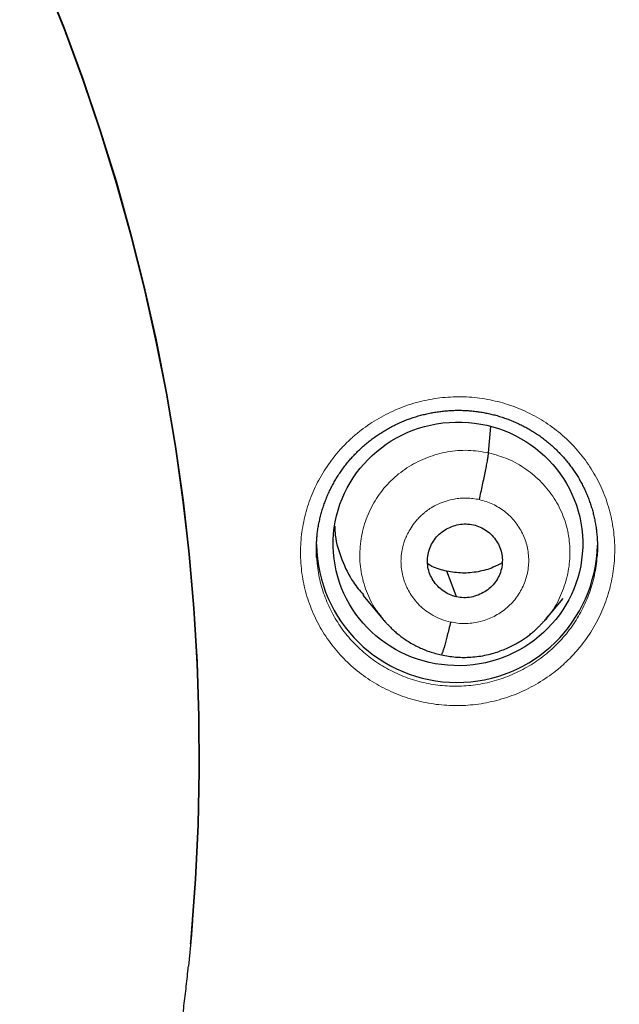
# Model space of a CAD drawing. Units: millimetres. Extents: x 8 to 464, y 12 to 561.
# Drawn here: x 278 to 285, y 509 to 521 of the extents above; entities that cross this region are included whole.
import ezdxf

# ---------------------------------------------------------------- set-up
doc = ezdxf.new("R2010")
doc.units = ezdxf.units.MM

msp = doc.modelspace()

# ---------------------------------------------------------------- linework, layer by layer
at = {"color": 7, "linetype": 'Continuous', "lineweight": 30}
for p, q in [((283.462, 515.761), (283.491, 516.082)), ((281.941, 514.04), (282.188, 513.745)), ((284.16, 513.755), (284.363, 514.002)), ((284.165, 513.769), (284.156, 513.759)), ((279.857, 509.826), (279.859, 509.846))]:
    msp.add_line(p, q, dxfattribs=at)
at = {"color": 7, "linetype": 'Continuous', "lineweight": 30, "flags": 128}
for points in [[(278.083, 521.513), (278.327, 520.903), (278.554, 520.287), (278.765, 519.664), (278.959, 519.037), (279.136, 518.405), (279.296, 517.769), (279.44, 517.128), (279.566, 516.485), (279.674, 515.838), (279.766, 515.188), (279.84, 514.537), (279.896, 513.884), (279.936, 513.229), (279.957, 512.574), (279.961, 511.919), (279.948, 511.263), (279.917, 510.608), (279.869, 509.955), (279.859, 509.846)], [(279.859, 509.846), (279.869, 509.955), (279.917, 510.608), (279.948, 511.263), (279.961, 511.919), (279.957, 512.574), (279.936, 513.229), (279.896, 513.884), (279.84, 514.537), (279.766, 515.188), (279.674, 515.838), (279.566, 516.485), (279.44, 517.128), (279.296, 517.769), (279.136, 518.405), (278.959, 519.037), (278.765, 519.664), (278.554, 520.287), (278.327, 520.903), (278.083, 521.513)], [(283.073, 514.02), (283.008, 514.194), (282.956, 514.331)], [(279.881, 510.104), (279.867, 509.932), (279.831, 509.554)]]:
    msp.add_lwpolyline(points, dxfattribs=at)
at = {"color": 252, "linetype": 'Continuous', "lineweight": 0, "flags": 128}
msp.add_lwpolyline([(278.082, 521.491), (278.326, 520.881), (278.553, 520.264), (278.763, 519.642), (278.957, 519.015), (279.135, 518.383), (279.295, 517.746), (279.438, 517.106), (279.564, 516.462), (279.673, 515.816), (279.764, 515.166), (279.838, 514.515), (279.895, 513.862), (279.934, 513.207), (279.955, 512.552), (279.96, 511.896), (279.946, 511.241), (279.915, 510.586), (279.881, 510.104)], dxfattribs=at)
at = {"color": 7, "linetype": 'Continuous', "lineweight": 30}
msp.add_arc((283.079, 514.685), 1.7, 181.1178, 358.7096, dxfattribs=at)
at = {"color": 252, "linetype": 'Continuous', "lineweight": 0}
msp.add_arc((255.062, 512.936), 44.861, 269.4845, 357.7584, dxfattribs=at)
at = {"color": 7, "linetype": 'Continuous', "lineweight": 30}
msp.add_ellipse((283.092, 514.661), major_axis=(1.509, 0.03), ratio=0.976207, dxfattribs=at)
for points, knots in [([(301.626, 510.372), (301.629, 510.403), (301.635, 510.469), (301.644, 510.571), (301.653, 510.682), (301.663, 510.802), (301.673, 510.93), (301.684, 511.067), (301.695, 511.208), (301.705, 511.353), (301.715, 511.501), (301.725, 511.657), (301.735, 511.819), (301.745, 511.989), (301.759, 512.235), (301.774, 512.556), (301.79, 512.955), (301.803, 513.362), (301.813, 513.778), (301.818, 514.203), (301.82, 514.636), (301.817, 515.078), (301.811, 515.529), (301.799, 515.988), (301.782, 516.453), (301.761, 516.923), (301.734, 517.398), (301.701, 517.882), (301.664, 518.361), (301.622, 518.835), (301.575, 519.303), (301.523, 519.778), (301.464, 520.259), (301.4, 520.743), (301.331, 521.226), (301.254, 521.721), (301.169, 522.227), (301.076, 522.744), (300.977, 523.255), (300.874, 523.761), (300.766, 524.262), (300.652, 524.757), (300.535, 525.247), (300.413, 525.731), (300.286, 526.21), (300.157, 526.68), (300.024, 527.142), (299.889, 527.596), (299.75, 528.044), (299.608, 528.489), (299.461, 528.931), (299.311, 529.37), (299.157, 529.803), (299.026, 530.164), (298.918, 530.452), (298.837, 530.667), (298.756, 530.877), (298.677, 531.079), (298.6, 531.275), (298.52, 531.476), (298.436, 531.681), (298.351, 531.889), (298.268, 532.088), (298.188, 532.277), (298.112, 532.455), (298.039, 532.624), (297.97, 532.782), (297.904, 532.931), (297.847, 533.059), (297.799, 533.167), (297.758, 533.257), (297.72, 533.343), (297.69, 533.408), (297.668, 533.455), (297.655, 533.484), (297.642, 533.513), (297.629, 533.541), (297.617, 533.568), (297.605, 533.593), (297.597, 533.611), (297.59, 533.626), (297.581, 533.644), (297.57, 533.67), (297.554, 533.703), (297.535, 533.744), (297.513, 533.792), (297.487, 533.847), (297.458, 533.91), (297.425, 533.979), (297.385, 534.064), (297.338, 534.163), (297.285, 534.274), (297.231, 534.386), (297.176, 534.499), (297.121, 534.611), (297.065, 534.724), (296.976, 534.904), (296.852, 535.152), (296.667, 535.515), (296.451, 535.927), (296.203, 536.391), (295.945, 536.858), (295.698, 537.294), (295.463, 537.7), (295.241, 538.076), (295.013, 538.453), (294.776, 538.836), (294.532, 539.225), (294.278, 539.618), (294.018, 540.013), (293.75, 540.41), (293.475, 540.809), (293.193, 541.21), (292.897, 541.621), (292.588, 542.041), (292.264, 542.47), (291.932, 542.9), (291.59, 543.331), (291.239, 543.763), (290.887, 544.187), (290.532, 544.603), (290.176, 545.01), (289.814, 545.415), (289.448, 545.815), (289.08, 546.206), (288.712, 546.589), (288.344, 546.964), (287.975, 547.331), (287.605, 547.69), (287.238, 548.039), (286.873, 548.379), (286.51, 548.709), (286.147, 549.032), (285.783, 549.349), (285.417, 549.661), (285.049, 549.968), (284.682, 550.268), (284.316, 550.561), (283.953, 550.845), (283.593, 551.121), (283.237, 551.389), (282.882, 551.65), (282.507, 551.921), (282.11, 552.201), (281.693, 552.49), (281.277, 552.77), (280.863, 553.042), (280.451, 553.307), (280.046, 553.561), (279.647, 553.807), (279.254, 554.043), (278.863, 554.272), (278.476, 554.494), (278.171, 554.666), (277.949, 554.789), (277.809, 554.866), (277.67, 554.942), (277.53, 555.017), (277.389, 555.093), (277.235, 555.174), (277.067, 555.263), (276.882, 555.359), (276.69, 555.458), (276.49, 555.56), (276.28, 555.666), (276.062, 555.775), (275.835, 555.886), (275.6, 556), (275.359, 556.115), (275.112, 556.231), (274.858, 556.349), (274.596, 556.469), (274.324, 556.591), (274.042, 556.715), (273.75, 556.842), (273.449, 556.971), (273.139, 557.1), (272.821, 557.23), (272.495, 557.362), (272.17, 557.489), (271.847, 557.614), (271.528, 557.734), (271.201, 557.855), (270.867, 557.975), (270.525, 558.096), (270.176, 558.216), (269.807, 558.34), (269.418, 558.467), (269.008, 558.597), (268.588, 558.727), (268.159, 558.854), (267.721, 558.98), (267.274, 559.105), (266.817, 559.227), (266.351, 559.347), (265.876, 559.464), (265.394, 559.578), (264.905, 559.688), (264.411, 559.795), (263.907, 559.897), (263.421, 559.991), (262.953, 560.077), (262.505, 560.154), (262.05, 560.229), (261.589, 560.3), (261.121, 560.367), (260.656, 560.429), (260.193, 560.486), (259.735, 560.539), (259.27, 560.587), (258.801, 560.631), (258.325, 560.671), (257.844, 560.707), (257.358, 560.738), (256.866, 560.764), (256.369, 560.785), (255.869, 560.801), (255.368, 560.811), (254.965, 560.816), (254.727, 560.815), (254.658, 560.815)], [0, 0, 0, 0, 0.001209, 0.002531, 0.003965, 0.005512, 0.007173, 0.008946, 0.010833, 0.012662, 0.014586, 0.016606, 0.018722, 0.020933, 0.023239, 0.028315, 0.033502, 0.038802, 0.044214, 0.049738, 0.055375, 0.061124, 0.066985, 0.072958, 0.079044, 0.08513, 0.091324, 0.097626, 0.104036, 0.110065, 0.116187, 0.122401, 0.128708, 0.135089, 0.14144, 0.147745, 0.154627, 0.161453, 0.168222, 0.174936, 0.181593, 0.188194, 0.194738, 0.201226, 0.207657, 0.214031, 0.220236, 0.226386, 0.232481, 0.23852, 0.244599, 0.250621, 0.256585, 0.262492, 0.265561, 0.26856, 0.27147, 0.27429, 0.27702, 0.279661, 0.282712, 0.285633, 0.288425, 0.291089, 0.293623, 0.295987, 0.298227, 0.300342, 0.302333, 0.303676, 0.304957, 0.306174, 0.307322, 0.307753, 0.308174, 0.308584, 0.308982, 0.30937, 0.309746, 0.31002, 0.310153, 0.310414, 0.310783, 0.31126, 0.311845, 0.312537, 0.313323, 0.314212, 0.315205, 0.316302, 0.31787, 0.319478, 0.321092, 0.322711, 0.324337, 0.32597, 0.327608, 0.332145, 0.336728, 0.343439, 0.350245, 0.357147, 0.364144, 0.369712, 0.37535, 0.38106, 0.386841, 0.392813, 0.398859, 0.404979, 0.411171, 0.417437, 0.423775, 0.430186, 0.437049, 0.443993, 0.451017, 0.45812, 0.465303, 0.472565, 0.479485, 0.486475, 0.493523, 0.500521, 0.507446, 0.5143, 0.521082, 0.527794, 0.534435, 0.541006, 0.547393, 0.553713, 0.559968, 0.566157, 0.572391, 0.578559, 0.584659, 0.590693, 0.59666, 0.602457, 0.60819, 0.613861, 0.61947, 0.626073, 0.632597, 0.639042, 0.645407, 0.651694, 0.657902, 0.66386, 0.669745, 0.675555, 0.681292, 0.686955, 0.689013, 0.691061, 0.693099, 0.695127, 0.69716, 0.699259, 0.701826, 0.704493, 0.707261, 0.71013, 0.713155, 0.716285, 0.71952, 0.72286, 0.726306, 0.729792, 0.73338, 0.737071, 0.740863, 0.744838, 0.74892, 0.753109, 0.757404, 0.761807, 0.766317, 0.770934, 0.775216, 0.779586, 0.784045, 0.788593, 0.79323, 0.797956, 0.802771, 0.80817, 0.813678, 0.819293, 0.825016, 0.830847, 0.836786, 0.842833, 0.848988, 0.855251, 0.861621, 0.867983, 0.874448, 0.881018, 0.88769, 0.893433, 0.899251, 0.905143, 0.911109, 0.917149, 0.923264, 0.929097, 0.934995, 0.94096, 0.94699, 0.953085, 0.959247, 0.965473, 0.971765, 0.978122, 0.984544, 0.990915, 0.997349, 1, 1, 1, 1]), ([(254.658, 556.905), (254.715, 556.905), (254.879, 556.905), (255.15, 556.903), (255.473, 556.898), (255.795, 556.892), (256.118, 556.882), (256.44, 556.871), (256.763, 556.858), (257.085, 556.842), (257.407, 556.824), (257.729, 556.803), (258.051, 556.781), (258.373, 556.756), (258.695, 556.729), (259.016, 556.699), (259.337, 556.668), (259.658, 556.634), (259.979, 556.598), (260.299, 556.559), (260.619, 556.519), (260.939, 556.476), (261.258, 556.431), (261.577, 556.383), (261.896, 556.334), (262.214, 556.282), (262.532, 556.228), (262.85, 556.172), (263.167, 556.113), (263.484, 556.053), (263.8, 555.99), (264.116, 555.925), (264.432, 555.857), (264.746, 555.788), (265.061, 555.716), (265.375, 555.642), (265.688, 555.566), (266.001, 555.488), (266.313, 555.407), (266.624, 555.325), (266.935, 555.24), (267.245, 555.153), (267.555, 555.064), (267.864, 554.972), (268.172, 554.879), (268.48, 554.783), (268.787, 554.685), (269.093, 554.585), (269.399, 554.483), (269.704, 554.379), (270.008, 554.273), (270.311, 554.164), (270.613, 554.053), (270.915, 553.941), (271.216, 553.826), (271.515, 553.709), (271.815, 553.59), (272.113, 553.469), (272.41, 553.346), (272.706, 553.22), (273.002, 553.093), (273.297, 552.963), (273.59, 552.832), (273.883, 552.698), (274.174, 552.563), (274.465, 552.425), (274.755, 552.286), (275.043, 552.144), (275.331, 552), (275.618, 551.854), (275.903, 551.707), (276.187, 551.557), (276.471, 551.405), (276.753, 551.252), (277.034, 551.096), (277.314, 550.938), (277.593, 550.779), (277.87, 550.617), (278.147, 550.454), (278.422, 550.289), (278.696, 550.121), (278.969, 549.952), (279.241, 549.781), (279.511, 549.608), (279.78, 549.433), (280.048, 549.256), (280.314, 549.078), (280.579, 548.897), (280.843, 548.715), (281.106, 548.53), (281.367, 548.344), (281.627, 548.157), (281.885, 547.967), (282.142, 547.775), (282.398, 547.582), (282.652, 547.387), (282.905, 547.19), (283.157, 546.992), (283.407, 546.791), (283.655, 546.589), (283.902, 546.385), (284.148, 546.18), (284.392, 545.972), (284.634, 545.763), (284.875, 545.553), (285.115, 545.34), (285.353, 545.126), (285.589, 544.911), (285.824, 544.693), (286.057, 544.474), (286.289, 544.254), (286.519, 544.032), (286.747, 543.808), (286.974, 543.582), (287.199, 543.355), (287.422, 543.127), (287.644, 542.897), (287.864, 542.665), (288.083, 542.432), (288.299, 542.197), (288.514, 541.961), (288.727, 541.723), (288.939, 541.484), (289.149, 541.243), (289.357, 541.001), (289.563, 540.757), (289.768, 540.512), (289.97, 540.266), (290.171, 540.018), (290.37, 539.769), (290.568, 539.518), (290.763, 539.266), (290.957, 539.013), (291.149, 538.758), (291.339, 538.502), (291.527, 538.244), (291.713, 537.986), (291.897, 537.726), (292.079, 537.464), (292.26, 537.202), (292.439, 536.938), (292.615, 536.673), (292.79, 536.406), (292.963, 536.139), (293.134, 535.87), (293.303, 535.6), (293.469, 535.329), (293.634, 535.057), (293.797, 534.784), (293.958, 534.509), (294.117, 534.233), (294.274, 533.957), (294.429, 533.679), (294.582, 533.4), (294.733, 533.12), (294.882, 532.839), (295.029, 532.557), (295.174, 532.274), (295.316, 531.989), (295.457, 531.704), (295.595, 531.418), (295.732, 531.131), (295.866, 530.843), (295.999, 530.554), (296.129, 530.264), (296.257, 529.974), (296.383, 529.682), (296.507, 529.39), (296.628, 529.096), (296.748, 528.802), (296.865, 528.507), (296.981, 528.211), (297.094, 527.914), (297.205, 527.617), (297.314, 527.319), (297.42, 527.02), (297.525, 526.72), (297.627, 526.42), (297.727, 526.118), (297.825, 525.817), (297.921, 525.514), (298.014, 525.211), (298.106, 524.907), (298.195, 524.603), (298.282, 524.298), (298.366, 523.992), (298.449, 523.686), (298.529, 523.379), (298.607, 523.072), (298.683, 522.764), (298.756, 522.455), (298.827, 522.146), (298.896, 521.837), (298.963, 521.527), (299.028, 521.216), (299.09, 520.906), (299.15, 520.594), (299.208, 520.283), (299.263, 519.971), (299.316, 519.658), (299.367, 519.346), (299.416, 519.032), (299.462, 518.719), (299.506, 518.405), (299.548, 518.091), (299.588, 517.777), (299.625, 517.462), (299.66, 517.147), (299.692, 516.832), (299.723, 516.517), (299.751, 516.201), (299.777, 515.885), (299.8, 515.569), (299.821, 515.253), (299.84, 514.937), (299.857, 514.621), (299.871, 514.304), (299.883, 513.988), (299.892, 513.692), (299.896, 513.502), (299.898, 513.418)], [0, 0, 0, 0, 0.002409, 0.00701, 0.01161, 0.016211, 0.020812, 0.025413, 0.030013, 0.034614, 0.039215, 0.043816, 0.048417, 0.053017, 0.057618, 0.062219, 0.06682, 0.07142, 0.076021, 0.080622, 0.085223, 0.089823, 0.094424, 0.099025, 0.103626, 0.108227, 0.112827, 0.117428, 0.122029, 0.12663, 0.131231, 0.135831, 0.140432, 0.145033, 0.149634, 0.154235, 0.158835, 0.163436, 0.168037, 0.172638, 0.177239, 0.18184, 0.186441, 0.191041, 0.195642, 0.200243, 0.204844, 0.209445, 0.214046, 0.218647, 0.223247, 0.227848, 0.232449, 0.23705, 0.241651, 0.246252, 0.250853, 0.255454, 0.260055, 0.264656, 0.269257, 0.273858, 0.278459, 0.28306, 0.287661, 0.292262, 0.296863, 0.301464, 0.306065, 0.310666, 0.315267, 0.319868, 0.324469, 0.32907, 0.333671, 0.338272, 0.342873, 0.347474, 0.352075, 0.356676, 0.361277, 0.365878, 0.37048, 0.375081, 0.379682, 0.384283, 0.388884, 0.393485, 0.398086, 0.402688, 0.407289, 0.41189, 0.416491, 0.421092, 0.425694, 0.430295, 0.434896, 0.439497, 0.444099, 0.4487, 0.453301, 0.457902, 0.462504, 0.467105, 0.471706, 0.476308, 0.480909, 0.48551, 0.490112, 0.494713, 0.499315, 0.503916, 0.508517, 0.513119, 0.51772, 0.522322, 0.526923, 0.531524, 0.536126, 0.540727, 0.545329, 0.54993, 0.554532, 0.559133, 0.563735, 0.568336, 0.572938, 0.57754, 0.582141, 0.586743, 0.591344, 0.595946, 0.600547, 0.605149, 0.609751, 0.614352, 0.618954, 0.623556, 0.628157, 0.632759, 0.637361, 0.641962, 0.646564, 0.651166, 0.655767, 0.660369, 0.664971, 0.669573, 0.674174, 0.678776, 0.683378, 0.68798, 0.692582, 0.697183, 0.701785, 0.706387, 0.710989, 0.715591, 0.720193, 0.724794, 0.729396, 0.733998, 0.7386, 0.743202, 0.747804, 0.752406, 0.757008, 0.76161, 0.766212, 0.770814, 0.775416, 0.780017, 0.784619, 0.789221, 0.793823, 0.798425, 0.803027, 0.807629, 0.812231, 0.816833, 0.821435, 0.826037, 0.83064, 0.835242, 0.839844, 0.844446, 0.849048, 0.85365, 0.858252, 0.862854, 0.867456, 0.872058, 0.87666, 0.881262, 0.885864, 0.890467, 0.895069, 0.899671, 0.904273, 0.908875, 0.913477, 0.918079, 0.922681, 0.927284, 0.931886, 0.936488, 0.94109, 0.945692, 0.950294, 0.954897, 0.959499, 0.964101, 0.968703, 0.973305, 0.977907, 0.98251, 0.987112, 0.991714, 0.996316, 1, 1, 1, 1]), ([(281.383, 514.697), (281.383, 514.707), (281.385, 514.736), (281.39, 514.786), (281.398, 514.847), (281.409, 514.907), (281.422, 514.967), (281.437, 515.027), (281.454, 515.086), (281.474, 515.144), (281.495, 515.202), (281.519, 515.259), (281.545, 515.315), (281.573, 515.37), (281.603, 515.424), (281.635, 515.477), (281.669, 515.528), (281.705, 515.579), (281.743, 515.628), (281.782, 515.676), (281.824, 515.722), (281.867, 515.767), (281.911, 515.81), (281.958, 515.852), (282.005, 515.892), (282.054, 515.93), (282.105, 515.967), (282.157, 516.001), (282.21, 516.034), (282.264, 516.065), (282.32, 516.094), (282.376, 516.121), (282.434, 516.146), (282.492, 516.169), (282.551, 516.189), (282.611, 516.208), (282.671, 516.224), (282.732, 516.238), (282.793, 516.25), (282.855, 516.26), (282.917, 516.267), (282.98, 516.273), (283.042, 516.276), (283.105, 516.277), (283.167, 516.275), (283.229, 516.271), (283.291, 516.265), (283.353, 516.257), (283.415, 516.247), (283.476, 516.234), (283.536, 516.22), (283.596, 516.203), (283.655, 516.183), (283.714, 516.162), (283.771, 516.139), (283.828, 516.113), (283.884, 516.086), (283.938, 516.056), (283.991, 516.025), (284.043, 515.992), (284.094, 515.957), (284.143, 515.92), (284.191, 515.881), (284.238, 515.84), (284.283, 515.798), (284.326, 515.754), (284.368, 515.709), (284.408, 515.662), (284.446, 515.614), (284.482, 515.565), (284.516, 515.514), (284.549, 515.462), (284.579, 515.409), (284.607, 515.354), (284.634, 515.299), (284.658, 515.242), (284.68, 515.186), (284.7, 515.128), (284.718, 515.07), (284.733, 515.011), (284.746, 514.951), (284.758, 514.89), (284.766, 514.829), (284.772, 514.777), (284.774, 514.744), (284.775, 514.732)], [0, 0, 0, 0, 0.005504, 0.017668, 0.029895, 0.042132, 0.054312, 0.06643, 0.078591, 0.090791, 0.102989, 0.115209, 0.12746, 0.139674, 0.151853, 0.164022, 0.176185, 0.188346, 0.20051, 0.212681, 0.224861, 0.237055, 0.249265, 0.261478, 0.273638, 0.285804, 0.297982, 0.310169, 0.322364, 0.334562, 0.346761, 0.358958, 0.371151, 0.383337, 0.395499, 0.407649, 0.419813, 0.431987, 0.444171, 0.456362, 0.468557, 0.480751, 0.492944, 0.505132, 0.517316, 0.52948, 0.541664, 0.553841, 0.566013, 0.578185, 0.59036, 0.602542, 0.614735, 0.626943, 0.63917, 0.651402, 0.663572, 0.675705, 0.687837, 0.699991, 0.712184, 0.724382, 0.736588, 0.748846, 0.761099, 0.773278, 0.785379, 0.797567, 0.809732, 0.821905, 0.834106, 0.84634, 0.858521, 0.870742, 0.883004, 0.895233, 0.907358, 0.919425, 0.931541, 0.943728, 0.955968, 0.968243, 0.980534, 0.992819, 1, 1, 1, 1]), ([(283.349, 515.196), (283.356, 515.225), (283.37, 515.284), (283.389, 515.374), (283.408, 515.46), (283.425, 515.542), (283.439, 515.615), (283.45, 515.678), (283.458, 515.729), (283.461, 515.75), (283.462, 515.761)], [0, 0, 0, 0, 0.124036, 0.248793, 0.374099, 0.49955, 0.624923, 0.750285, 0.875415, 1, 1, 1, 1]), ([(281.601, 514.876), (281.602, 514.839), (281.607, 514.7), (281.682, 514.468), (281.796, 514.222), (281.905, 514.094), (281.947, 514.045)], [0, 0, 0, 0, 0.12102, 0.45492, 0.789111, 1, 1, 1, 1]), ([(283.073, 514.02), (283.045, 514.028), (282.988, 514.044), (282.911, 514.09), (282.844, 514.148), (282.79, 514.217), (282.75, 514.295), (282.725, 514.379), (282.72, 514.467), (282.731, 514.554), (282.76, 514.637), (282.804, 514.713), (282.863, 514.779), (282.934, 514.832), (283.015, 514.872), (283.1, 514.897), (283.19, 514.906), (283.248, 514.896), (283.278, 514.892)], [0, 0, 0, 0, 0.0626165, 0.1251029, 0.1877682, 0.2505042, 0.313066, 0.3753485, 0.4376008, 0.4999919, 0.5623855, 0.6246436, 0.6869309, 0.7494945, 0.8122302, 0.8748947, 0.9373815, 1, 1, 1, 1]), ([(283.278, 514.892), (283.306, 514.884), (283.363, 514.868), (283.44, 514.822), (283.507, 514.764), (283.561, 514.695), (283.601, 514.617), (283.626, 514.533), (283.631, 514.445), (283.62, 514.358), (283.591, 514.275), (283.547, 514.199), (283.488, 514.133), (283.417, 514.08), (283.336, 514.04), (283.251, 514.015), (283.161, 514.006), (283.103, 514.016), (283.073, 514.02)], [0, 0, 0, 0, 0.062617, 0.125103, 0.187768, 0.250504, 0.313066, 0.375349, 0.437601, 0.499992, 0.562386, 0.624644, 0.686931, 0.749495, 0.812231, 0.874895, 0.937382, 1, 1, 1, 1]), ([(284.775, 514.733), (284.777, 514.696), (284.781, 514.624), (284.777, 514.553), (284.775, 514.518)], [0, 0, 0, 0, 0.519173, 1, 1, 1, 1]), ([(281.383, 514.49), (281.382, 514.505), (281.378, 514.557), (281.378, 514.627), (281.382, 514.681), (281.383, 514.698)], [0, 0, 0, 0, 0.218151, 0.759929, 1, 1, 1, 1]), ([(282.956, 514.331), (282.894, 514.346), (282.813, 514.365), (282.742, 514.408), (282.726, 514.418)], [0, 0, 0, 0, 0.768064, 1, 1, 1, 1]), ([(283.627, 514.431), (283.591, 514.412), (283.5, 514.363), (283.336, 514.32), (283.145, 514.3), (283.019, 514.32), (282.956, 514.331)], [0, 0, 0, 0, 0.173957, 0.449633, 0.724527, 1, 1, 1, 1]), ([(282.179, 513.756), (282.182, 513.753), (282.188, 513.745), (282.201, 513.73), (282.22, 513.709), (282.245, 513.682), (282.276, 513.65), (282.314, 513.614), (282.356, 513.578), (282.403, 513.541), (282.452, 513.506), (282.508, 513.47), (282.566, 513.437), (282.626, 513.407), (282.685, 513.381), (282.75, 513.357), (282.819, 513.336), (282.867, 513.325), (282.892, 513.319)], [0, 0, 0, 0, 0.015602, 0.037104, 0.071021, 0.113947, 0.165956, 0.227082, 0.297336, 0.362856, 0.434712, 0.512902, 0.59743, 0.669635, 0.745935, 0.826374, 0.911024, 1, 1, 1, 1]), ([(282.892, 513.32), (282.92, 513.314), (282.976, 513.302), (283.06, 513.292), (283.142, 513.288), (283.229, 513.289), (283.32, 513.297), (283.414, 513.312), (283.502, 513.333), (283.584, 513.359), (283.659, 513.387), (283.727, 513.418), (283.789, 513.45), (283.845, 513.482), (283.898, 513.517), (283.947, 513.552), (283.991, 513.588), (284.029, 513.621), (284.06, 513.65), (284.084, 513.674), (284.102, 513.693), (284.117, 513.709), (284.134, 513.727), (284.153, 513.746), (284.164, 513.759), (284.169, 513.766)], [0, 0, 0, 0, 0.061173, 0.12016, 0.177052, 0.231903, 0.301908, 0.368371, 0.431297, 0.490674, 0.546492, 0.59874, 0.647412, 0.692508, 0.73403, 0.779141, 0.81912, 0.853966, 0.883676, 0.908248, 0.924831, 0.939704, 0.954225, 0.976287, 1, 1, 1, 1]), ([(283.002, 513.716), (282.995, 513.687), (282.981, 513.63), (282.962, 513.551), (282.943, 513.481), (282.927, 513.421), (282.913, 513.373), (282.901, 513.34), (282.894, 513.322), (282.893, 513.322), (282.892, 513.322)], [0, 0, 0, 0, 0.137106, 0.273126, 0.409046, 0.545088, 0.681087, 0.816869, 0.952638, 1, 1, 1, 1]), ([(252.234, 487.16), (252.296, 487.154), (252.438, 487.142), (252.66, 487.125), (252.902, 487.109), (253.144, 487.095), (253.386, 487.084), (253.628, 487.074), (253.87, 487.067), (254.112, 487.063), (254.354, 487.06), (254.596, 487.06), (254.838, 487.062), (255.081, 487.066), (255.323, 487.073), (255.565, 487.082), (255.807, 487.093), (256.048, 487.106), (256.29, 487.122), (256.532, 487.14), (256.773, 487.16), (257.014, 487.182), (257.255, 487.207), (257.496, 487.233), (257.736, 487.263), (257.976, 487.294), (258.216, 487.328), (258.455, 487.363), (258.694, 487.401), (258.933, 487.442), (259.171, 487.484), (259.409, 487.529), (259.647, 487.576), (259.884, 487.625), (260.12, 487.677), (260.356, 487.73), (260.591, 487.786), (260.826, 487.844), (261.061, 487.904), (261.294, 487.967), (261.527, 488.031), (261.76, 488.098), (261.992, 488.167), (262.223, 488.238), (262.453, 488.311), (262.683, 488.387), (262.912, 488.464), (263.14, 488.544), (263.368, 488.626), (263.594, 488.71), (263.82, 488.796), (264.045, 488.884), (264.269, 488.974), (264.492, 489.067), (264.715, 489.161), (264.936, 489.258), (265.156, 489.356), (265.376, 489.457), (265.594, 489.559), (265.812, 489.664), (266.028, 489.771), (266.244, 489.88), (266.458, 489.99), (266.671, 490.103), (266.884, 490.218), (267.095, 490.334), (267.304, 490.453), (267.513, 490.574), (267.721, 490.696), (267.927, 490.821), (268.132, 490.947), (268.336, 491.076), (268.539, 491.206), (268.74, 491.338), (268.94, 491.472), (269.139, 491.608), (269.337, 491.746), (269.533, 491.885), (269.728, 492.027), (269.921, 492.17), (270.113, 492.315), (270.304, 492.462), (270.493, 492.61), (270.68, 492.761), (270.867, 492.913), (271.051, 493.066), (271.235, 493.222), (271.416, 493.379), (271.597, 493.538), (271.775, 493.699), (271.952, 493.861), (272.128, 494.025), (272.302, 494.19), (272.474, 494.358), (272.645, 494.526), (272.814, 494.697), (272.981, 494.869), (273.147, 495.042), (273.311, 495.217), (273.474, 495.394), (273.634, 495.572), (273.793, 495.751), (273.95, 495.932), (274.106, 496.115), (274.259, 496.299), (274.411, 496.484), (274.561, 496.671), (274.709, 496.859), (274.856, 497.048), (275, 497.239), (275.143, 497.431), (275.284, 497.625), (275.423, 497.82), (275.56, 498.016), (275.695, 498.213), (275.828, 498.412), (275.959, 498.612), (276.089, 498.813), (276.216, 499.015), (276.341, 499.219), (276.465, 499.423), (276.586, 499.629), (276.706, 499.836), (276.823, 500.044), (276.939, 500.253), (277.052, 500.464), (277.163, 500.675), (277.273, 500.887), (277.38, 501.1), (277.485, 501.315), (277.588, 501.53), (277.689, 501.746), (277.788, 501.963), (277.885, 502.181), (277.98, 502.4), (278.072, 502.62), (278.163, 502.841), (278.251, 503.062), (278.337, 503.284), (278.421, 503.508), (278.503, 503.731), (278.583, 503.956), (278.66, 504.181), (278.735, 504.407), (278.809, 504.634), (278.879, 504.862), (278.948, 505.09), (279.015, 505.319), (279.079, 505.548), (279.141, 505.778), (279.201, 506.008), (279.258, 506.239), (279.314, 506.471), (279.367, 506.703), (279.418, 506.936), (279.466, 507.169), (279.513, 507.402), (279.557, 507.636), (279.599, 507.87), (279.638, 508.105), (279.675, 508.34), (279.71, 508.575), (279.743, 508.811), (279.774, 509.047), (279.802, 509.283), (279.821, 509.452), (279.83, 509.543), (279.831, 509.554)], [0, 0, 0, 0, 0.004668, 0.010772, 0.016876, 0.02298, 0.029084, 0.035188, 0.041292, 0.047396, 0.0535, 0.059604, 0.065708, 0.071812, 0.077916, 0.08402, 0.090124, 0.096228, 0.102332, 0.108436, 0.11454, 0.120644, 0.126748, 0.132852, 0.138955, 0.145059, 0.151163, 0.157267, 0.163371, 0.169475, 0.175579, 0.181683, 0.187786, 0.19389, 0.199994, 0.206098, 0.212201, 0.218305, 0.224409, 0.230512, 0.236616, 0.242719, 0.248823, 0.254926, 0.26103, 0.267133, 0.273237, 0.27934, 0.285443, 0.291546, 0.29765, 0.303753, 0.309856, 0.315959, 0.322062, 0.328165, 0.334268, 0.340371, 0.346474, 0.352577, 0.358679, 0.364782, 0.370885, 0.376987, 0.38309, 0.389192, 0.395295, 0.401397, 0.407499, 0.413602, 0.419704, 0.425806, 0.431908, 0.43801, 0.444112, 0.450214, 0.456316, 0.462418, 0.468519, 0.474621, 0.480722, 0.486824, 0.492925, 0.499027, 0.505128, 0.511229, 0.517331, 0.523432, 0.529533, 0.535634, 0.541735, 0.547835, 0.553936, 0.560037, 0.566137, 0.572238, 0.578339, 0.584439, 0.590539, 0.59664, 0.60274, 0.60884, 0.61494, 0.62104, 0.62714, 0.63324, 0.639339, 0.645439, 0.651539, 0.657638, 0.663738, 0.669837, 0.675936, 0.682036, 0.688135, 0.694234, 0.700333, 0.706432, 0.712531, 0.71863, 0.724729, 0.730827, 0.736926, 0.743025, 0.749123, 0.755222, 0.76132, 0.767418, 0.773517, 0.779615, 0.785713, 0.791811, 0.797909, 0.804007, 0.810105, 0.816203, 0.822301, 0.828399, 0.834496, 0.840594, 0.846692, 0.852789, 0.858887, 0.864984, 0.871081, 0.877179, 0.883276, 0.889373, 0.895471, 0.901568, 0.907665, 0.913762, 0.919859, 0.925956, 0.932053, 0.93815, 0.944247, 0.950344, 0.956441, 0.962538, 0.968634, 0.974731, 0.980828, 0.986925, 0.993021, 0.999118, 1, 1, 1, 1])]:
    msp.add_open_spline(points, degree=3, knots=knots, dxfattribs=at)
at = {"color": 252, "linetype": 'Continuous', "lineweight": 0}
for points, knots in [([(254.658, 560.797), (256.05, 560.763), (258.834, 560.693), (262.976, 560.129), (267.054, 559.234), (271.035, 557.982), (274.887, 556.391), (278.581, 554.471), (282.088, 552.239), (285.379, 549.711), (288.431, 546.907), (291.218, 543.85), (293.718, 540.562), (295.913, 537.071), (297.785, 533.403), (299.319, 529.586), (300.503, 525.652), (301.331, 521.63), (301.781, 517.553), (301.898, 513.801), (301.698, 511.429), (301.612, 510.419)], [0, 0, 0, 0, 0.053357, 0.106714, 0.160071, 0.213428, 0.266785, 0.320142, 0.373499, 0.426856, 0.480213, 0.53357, 0.586927, 0.640284, 0.693641, 0.746998, 0.800355, 0.853712, 0.907069, 0.960426, 1, 1, 1, 1]), ([(284.091, 512.995), (284.127, 513.018), (284.198, 513.064), (284.299, 513.142), (284.395, 513.227), (284.486, 513.317), (284.57, 513.414), (284.647, 513.515), (284.717, 513.621), (284.779, 513.732), (284.834, 513.846), (284.881, 513.964), (284.92, 514.085), (284.95, 514.208), (284.972, 514.332), (284.985, 514.457), (284.99, 514.583), (284.986, 514.709), (284.973, 514.835), (284.952, 514.958), (284.922, 515.081), (284.884, 515.201), (284.838, 515.318), (284.784, 515.432), (284.722, 515.541), (284.653, 515.647), (284.577, 515.747), (284.494, 515.843), (284.404, 515.932), (284.309, 516.015), (284.208, 516.092), (284.101, 516.162), (283.991, 516.224), (283.876, 516.279), (283.758, 516.327), (283.636, 516.366), (283.512, 516.397), (283.386, 516.42), (283.259, 516.435), (283.131, 516.441), (283.002, 516.438), (282.874, 516.427), (282.747, 516.408), (282.62, 516.38), (282.493, 516.342), (282.368, 516.296), (282.247, 516.241), (282.133, 516.18), (282.024, 516.112), (281.92, 516.037), (281.821, 515.956), (281.728, 515.868), (281.642, 515.774), (281.562, 515.675), (281.489, 515.57), (281.423, 515.462), (281.365, 515.349), (281.314, 515.233), (281.272, 515.113), (281.238, 514.991), (281.212, 514.867), (281.195, 514.742), (281.187, 514.617), (281.187, 514.491), (281.196, 514.365), (281.213, 514.24), (281.239, 514.117), (281.273, 513.996), (281.316, 513.878), (281.367, 513.763), (281.425, 513.651), (281.491, 513.544), (281.564, 513.441), (281.645, 513.343), (281.731, 513.251), (281.824, 513.165), (281.923, 513.086), (282.027, 513.013), (282.135, 512.947), (282.249, 512.889), (282.366, 512.838), (282.486, 512.795), (282.608, 512.76), (282.734, 512.734), (282.861, 512.715), (282.989, 512.706), (283.117, 512.704), (283.245, 512.712), (283.372, 512.727), (283.499, 512.752), (283.623, 512.784), (283.745, 512.825), (283.864, 512.873), (283.98, 512.929), (284.054, 512.973), (284.091, 512.995)], [0, 0, 0, 0, 0.010721, 0.021442, 0.032167, 0.042928, 0.053702, 0.064463, 0.075187, 0.085903, 0.096654, 0.107418, 0.11817, 0.128885, 0.13959, 0.150332, 0.161087, 0.171828, 0.182534, 0.193233, 0.203969, 0.214717, 0.225453, 0.236153, 0.246853, 0.257589, 0.268338, 0.279075, 0.289775, 0.300482, 0.311226, 0.321981, 0.332725, 0.343432, 0.354149, 0.364903, 0.375669, 0.386423, 0.39714, 0.407866, 0.418628, 0.429403, 0.440166, 0.450892, 0.462094, 0.473311, 0.484513, 0.495232, 0.505987, 0.516755, 0.527511, 0.538229, 0.548949, 0.559704, 0.570473, 0.581229, 0.591948, 0.60266, 0.613408, 0.624169, 0.634917, 0.645629, 0.656332, 0.667071, 0.677823, 0.688563, 0.699266, 0.709964, 0.7207, 0.731448, 0.742183, 0.752882, 0.763584, 0.774322, 0.785072, 0.79581, 0.806512, 0.817222, 0.827969, 0.838728, 0.849474, 0.860184, 0.870904, 0.881661, 0.89243, 0.903187, 0.913907, 0.924635, 0.9354, 0.946177, 0.956941, 0.967669, 0.978442, 0.989227, 1, 1, 1, 1]), ([(282.184, 513.758), (282.154, 513.795), (282.07, 513.894), (281.978, 514.087), (281.912, 514.324), (281.897, 514.57), (281.931, 514.814), (282.01, 515.049), (282.133, 515.264), (282.298, 515.451), (282.497, 515.603), (282.722, 515.714), (282.964, 515.78), (283.215, 515.802), (283.38, 515.775), (283.462, 515.761)], [0, 0, 0, 0, 0.0461221, 0.1256289, 0.2050667, 0.2844615, 0.3639632, 0.4434666, 0.5228648, 0.6023036, 0.6818104, 0.7613265, 0.8408716, 0.9203832, 1, 1, 1, 1]), ([(283.462, 515.761), (283.542, 515.739), (283.703, 515.695), (283.919, 515.57), (284.108, 515.41), (284.262, 515.215), (284.374, 514.995), (284.439, 514.757), (284.453, 514.512), (284.421, 514.267), (284.339, 514.034), (284.252, 513.865), (284.18, 513.786), (284.165, 513.769)], [0, 0, 0, 0, 0.097396, 0.194666, 0.291976, 0.38925, 0.486512, 0.58369, 0.680815, 0.778071, 0.875329, 0.972459, 1, 1, 1, 1]), ([(283.002, 513.716), (282.964, 513.726), (282.891, 513.744), (282.79, 513.793), (282.703, 513.85), (282.628, 513.915), (282.565, 513.985), (282.514, 514.057), (282.474, 514.13), (282.442, 514.208), (282.418, 514.291), (282.405, 514.375), (282.402, 514.438), (282.403, 514.482), (282.405, 514.51), (282.408, 514.536), (282.411, 514.56), (282.415, 514.582), (282.419, 514.602), (282.423, 514.621), (282.429, 514.645), (282.439, 514.678), (282.456, 514.726), (282.484, 514.787), (282.525, 514.859), (282.566, 514.916), (282.599, 514.955), (282.619, 514.976), (282.639, 514.997), (282.662, 515.018), (282.685, 515.038), (282.711, 515.058), (282.738, 515.078), (282.785, 515.108), (282.853, 515.145), (282.947, 515.181), (283.037, 515.203), (283.12, 515.214), (283.197, 515.216), (283.274, 515.211), (283.324, 515.201), (283.349, 515.196)], [0, 0, 0, 0, 0.048226, 0.094053, 0.137638, 0.179007, 0.218139, 0.255016, 0.289641, 0.322033, 0.361722, 0.3974, 0.429063, 0.441413, 0.453031, 0.46392, 0.474081, 0.483514, 0.492217, 0.50019, 0.50799, 0.522503, 0.543735, 0.571686, 0.606331, 0.647609, 0.658963, 0.670727, 0.6829, 0.695481, 0.708472, 0.721876, 0.735695, 0.749932, 0.790865, 0.832094, 0.873601, 0.904917, 0.936393, 0.968064, 1, 1, 1, 1]), ([(283.349, 515.196), (283.377, 515.189), (283.433, 515.175), (283.513, 515.142), (283.589, 515.101), (283.659, 515.052), (283.724, 514.996), (283.781, 514.933), (283.831, 514.863), (283.873, 514.789), (283.906, 514.71), (283.93, 514.629), (283.944, 514.545), (283.949, 514.459), (283.944, 514.374), (283.929, 514.29), (283.905, 514.208), (283.871, 514.129), (283.829, 514.055), (283.779, 513.985), (283.721, 513.921), (283.656, 513.864), (283.585, 513.815), (283.509, 513.773), (283.429, 513.74), (283.346, 513.716), (283.26, 513.702), (283.174, 513.696), (283.087, 513.7), (283.03, 513.711), (283.002, 513.716)], [0, 0, 0, 0, 0.035714, 0.071429, 0.107144, 0.142857, 0.17857, 0.214283, 0.249998, 0.285713, 0.321424, 0.357138, 0.392855, 0.428571, 0.464286, 0.500001, 0.535717, 0.571432, 0.607145, 0.642861, 0.678575, 0.714287, 0.750002, 0.785716, 0.82143, 0.857143, 0.892856, 0.928572, 0.964287, 1, 1, 1, 1]), ([(283.976, 513.199), (283.943, 513.18), (283.877, 513.141), (283.774, 513.091), (283.667, 513.047), (283.558, 513.01), (283.447, 512.981), (283.334, 512.96), (283.219, 512.945), (283.105, 512.939), (282.99, 512.94), (282.876, 512.948), (282.762, 512.965), (282.65, 512.988), (282.54, 513.019), (282.433, 513.057), (282.328, 513.103), (282.227, 513.155), (282.13, 513.214), (282.037, 513.279), (281.949, 513.35), (281.866, 513.427), (281.788, 513.509), (281.716, 513.596), (281.651, 513.688), (281.592, 513.784), (281.54, 513.884), (281.494, 513.987), (281.456, 514.093), (281.425, 514.201), (281.403, 514.311), (281.388, 514.408), (281.385, 514.467), (281.383, 514.49)], [0, 0, 0, 0, 0.032786, 0.065609, 0.098395, 0.131048, 0.163812, 0.196614, 0.229379, 0.262031, 0.294655, 0.327389, 0.360162, 0.392896, 0.42552, 0.458113, 0.490818, 0.52356, 0.556264, 0.588857, 0.621423, 0.654099, 0.686813, 0.71949, 0.752055, 0.78461, 0.817275, 0.849979, 0.882645, 0.915199, 0.947765, 0.980443, 1, 1, 1, 1]), ([(284.775, 514.518), (284.775, 514.515), (284.773, 514.474), (284.764, 514.396), (284.745, 514.285), (284.717, 514.175), (284.683, 514.068), (284.641, 513.962), (284.592, 513.859), (284.536, 513.76), (284.473, 513.665), (284.404, 513.574), (284.329, 513.488), (284.249, 513.407), (284.163, 513.332), (284.072, 513.262), (284.008, 513.22), (283.976, 513.199)], [0, 0, 0, 0, 0.006179, 0.077185, 0.14795, 0.218782, 0.289857, 0.361015, 0.43209, 0.502923, 0.573824, 0.644967, 0.716193, 0.787336, 0.858237, 0.929119, 1, 1, 1, 1])]:
    msp.add_open_spline(points, degree=3, knots=knots, dxfattribs=at)

doc.saveas('drawing.dxf')
